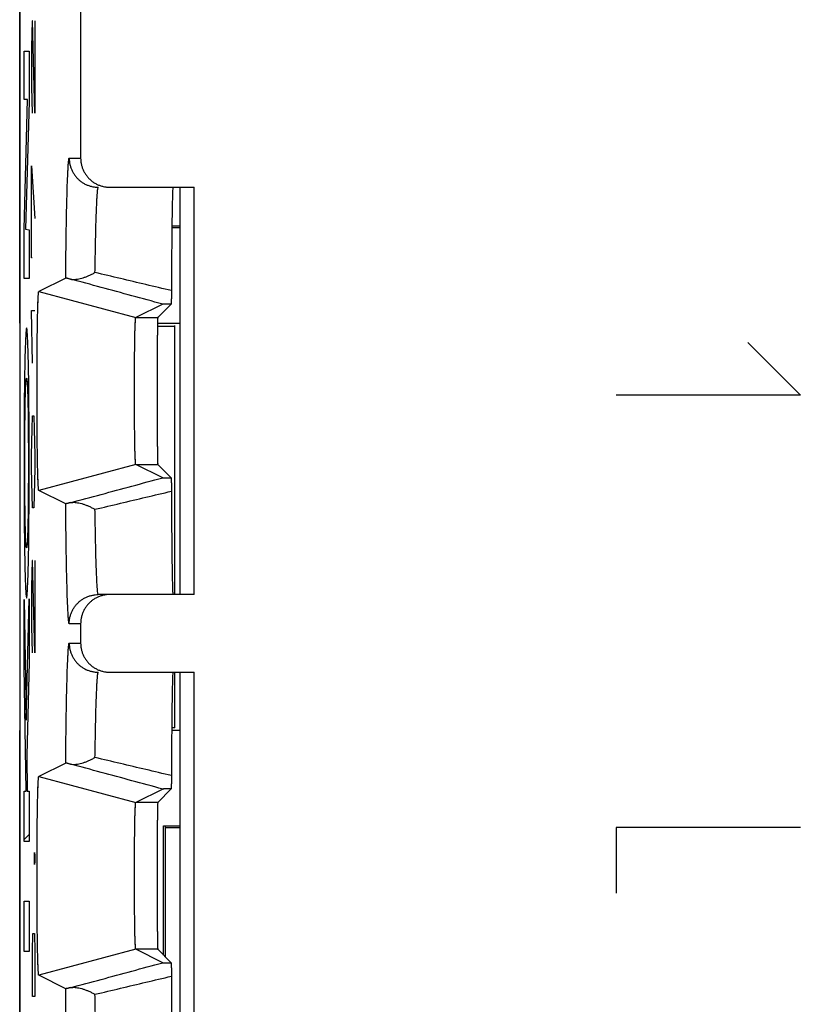
# Model space of a CAD drawing. Extents: x -5.5 to 16.8, y -24.5 to 24.5.
# Drawn here: x -5.5 to 2.6, y 6.2 to 16.3 of the extents above; entities that cross this region are included whole.
import ezdxf

# ---------------------------------------------------------------- set-up
doc = ezdxf.new("R2010")
doc.units = 0
doc.header["$LTSCALE"] = 16.335
doc.layers.get('0').update_dxf_attribs({"linetype": 'CONTINUOUS'})

msp = doc.modelspace()

# ---------------------------------------------------------------- linework, layer by layer
at = {"color": 7, "linetype": 'CONTINUOUS'}
for p, q in [((-5.476, 21.9), (-5.476, 13.2)), ((-5.475, 17.672), (-5.475, -17.672)), ((-4.847, 17.411), (-4.847, 14.9)), ((-4.547, 14.6), (-3.675, 14.6)), ((-3.825, 14.6), (-3.825, 10.4)), ((-3.675, 10.4), (-3.675, 14.6)), ((-3.825, 14.2), (-3.906, 14.2)), ((-3.825, 14.183), (-3.906, 14.183)), ((-5.001, 13.663), (-5.279, 13.525)), ((-5.279, 13.525), (-4.279, 13.257)), ((-5.279, 13.525), (-5.279, 13.525)), ((-4.001, 13.395), (-4.279, 13.257)), ((-3.912, 13.396), (-4.052, 13.257)), ((-5.475, 13.2), (-5.476, 13.2)), ((-4.052, 13.2), (-3.825, 13.2)), ((-4.055, 13.168), (-3.875, 13.169)), ((-3.875, 10.4), (-3.875, 13.175)), ((-4.279, 11.743), (-5.279, 11.475)), ((-4.001, 11.605), (-4.279, 11.743)), ((-3.912, 11.604), (-4.052, 11.743)), ((-5.001, 11.337), (-5.279, 11.475)), ((-3.675, 10.4), (-4.665, 10.4)), ((-4.847, 10.1), (-4.847, 9.9)), ((-4.547, 9.6), (-3.675, 9.6)), ((-3.875, 9.025), (-3.875, 9.6)), ((-3.825, 9.6), (-3.825, 5.4)), ((-3.675, 5.4), (-3.675, 9.6)), ((-5.476, 9), (-5.476, -9)), ((-5.475, 9), (-5.476, 9)), ((-3.908, 9.031), (-3.875, 9.031)), ((-3.875, 9.025), (-3.908, 9.025)), ((-3.825, 9), (-3.908, 9)), ((-5.001, 8.663), (-5.279, 8.525)), ((-5.279, 8.525), (-5.279, 8.525)), ((-5.279, 8.525), (-4.279, 8.257)), ((-4.001, 8.395), (-4.279, 8.257)), ((-3.912, 8.396), (-4.052, 8.257)), ((-5.43, 7.875), (-5.379, 7.926)), ((-3.993, 6.684), (-3.993, 8.017)), ((-3.993, 8.017), (-3.825, 8.017)), ((-3.975, 8.009), (-3.975, 6.667)), ((-3.975, 8), (-3.825, 8)), ((-4.279, 6.743), (-5.279, 6.475)), ((-4.001, 6.605), (-4.279, 6.743)), ((-3.912, 6.604), (-4.052, 6.743)), ((-5.001, 6.337), (-5.279, 6.475))]:
    msp.add_line(p, q, dxfattribs=at)
at = {"color": 9, "linetype": 'CONTINUOUS'}
for p, q in [((-5.348, 16.314), (-5.353, 16.043)), ((-5.344, 16.314), (-5.348, 16.314)), ((-5.32, 15.364), (-5.344, 16.314)), ((-5.32, 16.314), (-5.32, 15.364)), ((-5.353, 16.043), (-5.353, 15.636)), ((-5.43, 15.503), (-5.43, 16.001)), ((-5.43, 16.001), (-5.379, 16.001)), ((-5.379, 16.001), (-5.379, 15.484)), ((-5.353, 15.636), (-5.346, 15.364)), ((-5.43, 14.166), (-5.394, 15.503)), ((-5.394, 15.503), (-5.43, 15.503)), ((-5.379, 15.484), (-5.415, 14.166)), ((-5.353, 14.821), (-5.32, 14.279)), ((-5.353, 13.871), (-5.353, 14.821)), ((-4.965, 14.9), (-4.847, 14.9)), ((-5.43, 13.66), (-5.43, 14.166)), ((-5.415, 14.166), (-5.379, 14.159)), ((-5.379, 14.159), (-5.379, 13.66)), ((-5.346, 13.871), (-5.353, 13.871)), ((-5.379, 13.66), (-5.43, 13.66)), ((-5.344, 12.786), (-5.353, 13.329)), ((-5.353, 13.329), (-5.32, 13.329)), ((-4.279, 13.257), (-4.052, 13.257)), ((2.032, 13), (2.575, 12.457)), ((2.575, 12.457), (0.675, 12.457)), ((-5.348, 12.107), (-5.344, 12.243)), ((-5.344, 12.243), (-5.329, 12.243)), ((-5.329, 12.243), (-5.325, 12.107)), ((-5.353, 11.836), (-5.348, 12.107)), ((-5.325, 12.107), (-5.32, 11.836)), ((-5.353, 11.7), (-5.353, 11.836)), ((-5.32, 11.836), (-5.32, 11.7)), ((-5.348, 11.429), (-5.353, 11.7)), ((-5.32, 11.7), (-5.325, 11.429)), ((-4.279, 11.743), (-4.052, 11.743)), ((-5.344, 11.293), (-5.348, 11.429)), ((-5.325, 11.429), (-5.329, 11.293)), ((-5.329, 11.293), (-5.344, 11.293)), ((-5.348, 10.75), (-5.353, 10.479)), ((-5.344, 10.75), (-5.348, 10.75)), ((-5.32, 9.8), (-5.344, 10.75)), ((-5.32, 10.75), (-5.32, 9.8)), ((-5.353, 10.479), (-5.353, 10.071)), ((-5.409, 9.104), (-5.379, 10.358)), ((-5.379, 10.358), (-5.379, 9.707)), ((-5.43, 10.351), (-5.409, 9.104)), ((-5.43, 9.657), (-5.43, 10.351)), ((-5.353, 10.071), (-5.346, 9.8)), ((-4.847, 10.1), (-4.965, 10.1)), ((-4.965, 9.9), (-4.847, 9.9)), ((-5.408, 8.372), (-5.43, 9.657)), ((-5.379, 9.707), (-5.403, 8.742)), ((-5.403, 8.742), (-5.397, 8.372)), ((-5.43, 7.854), (-5.43, 8.372)), ((-5.43, 8.372), (-5.408, 8.372)), ((-5.397, 8.372), (-5.379, 8.372)), ((-5.379, 8.372), (-5.379, 7.854)), ((-4.052, 8.257), (-4.279, 8.257)), ((0.675, 8), (0.675, 7.321)), ((2.575, 8), (0.675, 8)), ((-5.379, 7.854), (-5.43, 7.854)), ((-5.324, 7.71), (-5.323, 7.74)), ((-5.323, 7.74), (-5.322, 7.74)), ((-5.322, 7.74), (-5.321, 7.71)), ((-5.324, 7.648), (-5.324, 7.71)), ((-5.323, 7.617), (-5.324, 7.648)), ((-5.322, 7.617), (-5.323, 7.617)), ((-5.321, 7.648), (-5.322, 7.617)), ((-5.321, 7.71), (-5.321, 7.648)), ((-5.43, 6.72), (-5.43, 7.238)), ((-5.43, 7.238), (-5.379, 7.238)), ((-5.379, 7.238), (-5.379, 6.72)), ((-5.343, 6.719), (-5.339, 6.905)), ((-5.339, 6.905), (-5.323, 6.905)), ((-5.323, 6.905), (-5.32, 6.719)), ((-5.379, 6.72), (-5.43, 6.72)), ((-5.343, 6.255), (-5.343, 6.719)), ((-5.32, 6.719), (-5.32, 6.255)), ((-4.052, 6.743), (-4.279, 6.743)), ((-5.32, 6.255), (-5.343, 6.255))]:
    msp.add_line(p, q, dxfattribs=at)
for points, knots in [([(-5.001, 13.663), (-5.001, 13.709), (-5, 13.799), (-4.998, 13.93), (-4.997, 14.054), (-4.995, 14.172), (-4.993, 14.283), (-4.991, 14.385), (-4.988, 14.48), (-4.986, 14.565), (-4.984, 14.641), (-4.981, 14.708), (-4.978, 14.765), (-4.976, 14.812), (-4.973, 14.849), (-4.971, 14.877), (-4.968, 14.89), (-4.967, 14.9), (-4.965, 14.9)], [0, 0, 0, 0, 0.110696, 0.216744, 0.317675, 0.41304, 0.502414, 0.585402, 0.661647, 0.730814, 0.792576, 0.846649, 0.892827, 0.930939, 0.960795, 0.982232, 0.995204, 1, 1, 1, 1]), ([(-5.001, 13.71), (-5, 13.74), (-5, 13.814), (-4.998, 13.93), (-4.997, 14.054), (-4.995, 14.172), (-4.993, 14.283), (-4.991, 14.385), (-4.988, 14.48), (-4.986, 14.565), (-4.984, 14.641), (-4.981, 14.708), (-4.978, 14.765), (-4.976, 14.812), (-4.973, 14.849), (-4.971, 14.877), (-4.968, 14.89), (-4.967, 14.9), (-4.965, 14.9)], [0, 0, 0, 0, 0.076129, 0.186299, 0.291153, 0.390225, 0.483073, 0.569286, 0.648496, 0.720351, 0.784514, 0.840689, 0.888661, 0.928254, 0.959271, 0.981541, 0.995018, 1, 1, 1, 1]), ([(-4.965, 14.9), (-4.965, 14.889), (-4.963, 14.866), (-4.958, 14.833), (-4.948, 14.801), (-4.935, 14.77), (-4.919, 14.74), (-4.9, 14.713), (-4.877, 14.687), (-4.852, 14.665), (-4.825, 14.645), (-4.795, 14.629), (-4.764, 14.616), (-4.731, 14.607), (-4.698, 14.601), (-4.676, 14.6), (-4.665, 14.6)], [0, 0, 0, 0, 0.071434, 0.142868, 0.214301, 0.285733, 0.357165, 0.428595, 0.500024, 0.571452, 0.642879, 0.714305, 0.785729, 0.857153, 0.928577, 1, 1, 1, 1]), ([(-4.965, 14.9), (-4.965, 14.889), (-4.963, 14.866), (-4.958, 14.833), (-4.948, 14.801), (-4.935, 14.77), (-4.919, 14.74), (-4.9, 14.713), (-4.877, 14.687), (-4.852, 14.665), (-4.825, 14.645), (-4.795, 14.629), (-4.764, 14.616), (-4.731, 14.607), (-4.698, 14.601), (-4.676, 14.6), (-4.665, 14.6)], [0, 0, 0, 0, 0.071434, 0.142868, 0.214301, 0.285733, 0.357165, 0.428595, 0.500024, 0.571452, 0.642879, 0.714305, 0.785729, 0.857153, 0.928577, 1, 1, 1, 1]), ([(-4.699, 13.72), (-4.698, 13.758), (-4.697, 13.832), (-4.695, 13.938), (-4.693, 14.039), (-4.691, 14.132), (-4.689, 14.217), (-4.686, 14.295), (-4.684, 14.365), (-4.681, 14.425), (-4.679, 14.477), (-4.676, 14.52), (-4.673, 14.553), (-4.671, 14.579), (-4.668, 14.591), (-4.666, 14.6), (-4.665, 14.6)], [0, 0, 0, 0, 0.128428, 0.249901, 0.363836, 0.469706, 0.567036, 0.655386, 0.734325, 0.803469, 0.862538, 0.911311, 0.949544, 0.977021, 0.993692, 1, 1, 1, 1]), ([(-4.699, 13.72), (-4.698, 13.758), (-4.697, 13.832), (-4.695, 13.938), (-4.693, 14.039), (-4.691, 14.132), (-4.689, 14.217), (-4.686, 14.295), (-4.684, 14.365), (-4.681, 14.425), (-4.679, 14.477), (-4.676, 14.52), (-4.673, 14.553), (-4.671, 14.579), (-4.668, 14.591), (-4.666, 14.6), (-4.665, 14.6)], [0, 0, 0, 0, 0.128428, 0.249901, 0.363836, 0.469706, 0.567036, 0.655386, 0.734325, 0.803469, 0.862538, 0.911311, 0.949544, 0.977021, 0.993692, 1, 1, 1, 1]), ([(-3.911, 13.534), (-3.999, 13.555), (-4.174, 13.596), (-4.436, 13.658), (-4.611, 13.7), (-4.699, 13.72)], [0, 0, 0, 0, 0.333837, 0.667188, 1, 1, 1, 1]), ([(-5.405, 13.151, -8.7), (-5.41, 13.151, -8.985), (-5.416, 13.062, -9.377), (-5.422, 12.85, -9.695), (-5.423, 12.788, -9.768)], [0, 0, 0, 0, 0.750055, 1, 1, 1, 1]), ([(-5.386, 12.788, -7.633), (-5.39, 12.973, -7.849), (-5.396, 13.121, -8.227), (-5.403, 13.151, -8.605), (-5.405, 13.151, -8.7)], [0, 0, 0, 0, 0.749978, 1, 1, 1, 1]), ([(-5.423, 12.788, -9.768), (-5.426, 12.664, -9.914), (-5.43, 12.338, -10.147), (-5.431, 11.949, -10.214), (-5.431, 11.757, -10.214)], [0, 0, 0, 0, 0.499942, 1, 1, 1, 1]), ([(-5.378, 11.757, -7.186), (-5.378, 11.949, -7.186), (-5.379, 12.338, -7.253), (-5.383, 12.664, -7.486), (-5.386, 12.788, -7.633)], [0, 0, 0, 0, 0.500058, 1, 1, 1, 1]), ([(-5.419, 12.358, -9.507), (-5.416, 12.503, -9.348), (-5.411, 12.61, -9.056), (-5.406, 12.63, -8.771), (-5.405, 12.63, -8.7)], [0, 0, 0, 0, 0.749957, 1, 1, 1, 1]), ([(-5.405, 12.63, -8.7), (-5.401, 12.63, -8.484), (-5.396, 12.571, -8.186), (-5.391, 12.406, -7.946), (-5.39, 12.358, -7.893)], [0, 0, 0, 0, 0.750168, 1, 1, 1, 1]), ([(-5.431, 11.757, -10.214), (-5.431, 11.565, -10.214), (-5.43, 11.175, -10.147), (-5.426, 10.849, -9.914), (-5.423, 10.725, -9.768)], [0, 0, 0, 0, 0.500058, 1, 1, 1, 1]), ([(-5.386, 10.725, -7.633), (-5.383, 10.849, -7.486), (-5.379, 11.175, -7.253), (-5.378, 11.565, -7.186), (-5.378, 11.757, -7.186)], [0, 0, 0, 0, 0.499942, 1, 1, 1, 1]), ([(-4.699, 11.28), (-4.611, 11.3), (-4.436, 11.342), (-4.174, 11.404), (-3.999, 11.445), (-3.911, 11.466)], [0, 0, 0, 0, 0.332809, 0.66616, 1, 1, 1, 1]), ([(-4.965, 10.1), (-4.967, 10.1), (-4.968, 10.11), (-4.971, 10.123), (-4.973, 10.151), (-4.976, 10.188), (-4.978, 10.235), (-4.981, 10.292), (-4.984, 10.359), (-4.986, 10.435), (-4.988, 10.52), (-4.991, 10.615), (-4.993, 10.717), (-4.995, 10.828), (-4.997, 10.946), (-4.998, 11.07), (-5, 11.202), (-5.001, 11.291), (-5.001, 11.337)], [0, 0, 0, 0, 0.004796, 0.01777, 0.039209, 0.069066, 0.107177, 0.153355, 0.207428, 0.269191, 0.338358, 0.414602, 0.49759, 0.586963, 0.682328, 0.783258, 0.889305, 1, 1, 1, 1]), ([(-4.665, 10.4), (-4.666, 10.4), (-4.668, 10.409), (-4.671, 10.421), (-4.673, 10.447), (-4.676, 10.48), (-4.679, 10.523), (-4.681, 10.575), (-4.684, 10.635), (-4.686, 10.705), (-4.689, 10.783), (-4.691, 10.868), (-4.693, 10.961), (-4.695, 11.062), (-4.697, 11.168), (-4.698, 11.242), (-4.699, 11.28)], [0, 0, 0, 0, 0.006309, 0.022982, 0.050462, 0.088695, 0.137468, 0.196537, 0.265682, 0.344621, 0.43297, 0.530299, 0.636168, 0.750102, 0.871573, 1, 1, 1, 1]), ([(-4.665, 10.4), (-4.666, 10.4), (-4.668, 10.409), (-4.671, 10.421), (-4.673, 10.447), (-4.676, 10.48), (-4.679, 10.523), (-4.681, 10.575), (-4.684, 10.635), (-4.686, 10.705), (-4.689, 10.783), (-4.691, 10.868), (-4.693, 10.961), (-4.695, 11.062), (-4.697, 11.168), (-4.698, 11.242), (-4.699, 11.28)], [0, 0, 0, 0, 0.006309, 0.022982, 0.050462, 0.088695, 0.137468, 0.196537, 0.265682, 0.344621, 0.43297, 0.530299, 0.636168, 0.750102, 0.871573, 1, 1, 1, 1]), ([(-5.405, 10.883, -8.7), (-5.408, 10.883, -8.916), (-5.413, 10.943, -9.214), (-5.418, 11.107, -9.454), (-5.419, 11.155, -9.507)], [0, 0, 0, 0, 0.750168, 1, 1, 1, 1]), ([(-5.39, 11.155, -7.893), (-5.393, 11.01, -8.052), (-5.398, 10.903, -8.343), (-5.403, 10.883, -8.628), (-5.405, 10.883, -8.7)], [0, 0, 0, 0, 0.749957, 1, 1, 1, 1]), ([(-5.423, 10.725, -9.768), (-5.419, 10.54, -9.551), (-5.413, 10.392, -9.173), (-5.406, 10.362, -8.795), (-5.405, 10.362, -8.7)], [0, 0, 0, 0, 0.749978, 1, 1, 1, 1]), ([(-5.405, 10.362, -8.7), (-5.4, 10.362, -8.415), (-5.393, 10.451, -8.024), (-5.387, 10.663, -7.705), (-5.386, 10.725, -7.633)], [0, 0, 0, 0, 0.750055, 1, 1, 1, 1]), ([(-4.965, 10.1), (-4.965, 10.111), (-4.963, 10.134), (-4.958, 10.167), (-4.948, 10.199), (-4.935, 10.23), (-4.919, 10.26), (-4.9, 10.287), (-4.877, 10.313), (-4.852, 10.335), (-4.825, 10.355), (-4.795, 10.371), (-4.764, 10.384), (-4.731, 10.393), (-4.698, 10.399), (-4.676, 10.4), (-4.665, 10.4)], [0, 0, 0, 0, 0.071434, 0.142868, 0.214301, 0.285733, 0.357165, 0.428595, 0.500024, 0.571452, 0.642879, 0.714305, 0.785729, 0.857153, 0.928577, 1, 1, 1, 1]), ([(-4.965, 10.1), (-4.965, 10.111), (-4.963, 10.134), (-4.958, 10.167), (-4.948, 10.199), (-4.935, 10.23), (-4.919, 10.26), (-4.9, 10.287), (-4.877, 10.313), (-4.852, 10.335), (-4.825, 10.355), (-4.795, 10.371), (-4.764, 10.384), (-4.731, 10.393), (-4.698, 10.399), (-4.676, 10.4), (-4.665, 10.4)], [0, 0, 0, 0, 0.071434, 0.142868, 0.214301, 0.285733, 0.357165, 0.428595, 0.500024, 0.571452, 0.642879, 0.714305, 0.785729, 0.857153, 0.928577, 1, 1, 1, 1]), ([(-5.001, 8.663), (-5.001, 8.709), (-5, 8.799), (-4.998, 8.93), (-4.997, 9.054), (-4.995, 9.172), (-4.993, 9.283), (-4.991, 9.385), (-4.988, 9.48), (-4.986, 9.565), (-4.984, 9.641), (-4.981, 9.708), (-4.978, 9.765), (-4.976, 9.812), (-4.973, 9.849), (-4.971, 9.877), (-4.968, 9.89), (-4.967, 9.9), (-4.965, 9.9)], [0, 0, 0, 0, 0.110696, 0.216744, 0.317675, 0.41304, 0.502414, 0.585402, 0.661647, 0.730814, 0.792576, 0.846649, 0.892827, 0.930939, 0.960795, 0.982232, 0.995204, 1, 1, 1, 1]), ([(-5.001, 8.71), (-5, 8.74), (-5, 8.814), (-4.998, 8.93), (-4.997, 9.054), (-4.995, 9.172), (-4.993, 9.283), (-4.991, 9.385), (-4.988, 9.48), (-4.986, 9.565), (-4.984, 9.641), (-4.981, 9.708), (-4.978, 9.765), (-4.976, 9.812), (-4.973, 9.849), (-4.971, 9.877), (-4.968, 9.89), (-4.967, 9.9), (-4.965, 9.9)], [0, 0, 0, 0, 0.076129, 0.186299, 0.291153, 0.390225, 0.483073, 0.569286, 0.648496, 0.720351, 0.784514, 0.840689, 0.888661, 0.928254, 0.959271, 0.981541, 0.995018, 1, 1, 1, 1]), ([(-4.965, 9.9), (-4.965, 9.889), (-4.963, 9.866), (-4.958, 9.833), (-4.948, 9.801), (-4.935, 9.77), (-4.919, 9.74), (-4.9, 9.713), (-4.877, 9.687), (-4.852, 9.665), (-4.825, 9.645), (-4.795, 9.629), (-4.764, 9.616), (-4.731, 9.607), (-4.698, 9.601), (-4.676, 9.6), (-4.665, 9.6)], [0, 0, 0, 0, 0.071434, 0.142868, 0.214301, 0.285733, 0.357165, 0.428595, 0.500024, 0.571452, 0.642879, 0.714305, 0.785729, 0.857153, 0.928577, 1, 1, 1, 1]), ([(-4.965, 9.9), (-4.965, 9.889), (-4.963, 9.866), (-4.958, 9.833), (-4.948, 9.801), (-4.935, 9.77), (-4.919, 9.74), (-4.9, 9.713), (-4.877, 9.687), (-4.852, 9.665), (-4.825, 9.645), (-4.795, 9.629), (-4.764, 9.616), (-4.731, 9.607), (-4.698, 9.601), (-4.676, 9.6), (-4.665, 9.6)], [0, 0, 0, 0, 0.071434, 0.142868, 0.214301, 0.285733, 0.357165, 0.428595, 0.500024, 0.571452, 0.642879, 0.714305, 0.785729, 0.857153, 0.928577, 1, 1, 1, 1]), ([(-4.699, 8.72), (-4.698, 8.758), (-4.697, 8.832), (-4.695, 8.938), (-4.693, 9.039), (-4.691, 9.132), (-4.689, 9.217), (-4.686, 9.295), (-4.684, 9.365), (-4.681, 9.425), (-4.679, 9.477), (-4.676, 9.52), (-4.673, 9.553), (-4.671, 9.579), (-4.668, 9.591), (-4.666, 9.6), (-4.665, 9.6)], [0, 0, 0, 0, 0.128428, 0.249901, 0.363836, 0.469706, 0.567036, 0.655386, 0.734325, 0.803469, 0.862538, 0.911311, 0.949544, 0.977021, 0.993692, 1, 1, 1, 1]), ([(-4.699, 8.72), (-4.698, 8.758), (-4.697, 8.832), (-4.695, 8.938), (-4.693, 9.039), (-4.691, 9.132), (-4.689, 9.217), (-4.686, 9.295), (-4.684, 9.365), (-4.681, 9.425), (-4.679, 9.477), (-4.676, 9.52), (-4.673, 9.553), (-4.671, 9.579), (-4.668, 9.591), (-4.666, 9.6), (-4.665, 9.6)], [0, 0, 0, 0, 0.128428, 0.249901, 0.363836, 0.469706, 0.567036, 0.655386, 0.734325, 0.803469, 0.862538, 0.911311, 0.949544, 0.977021, 0.993692, 1, 1, 1, 1]), ([(-3.911, 8.534), (-3.999, 8.555), (-4.174, 8.596), (-4.436, 8.658), (-4.611, 8.7), (-4.699, 8.72)], [0, 0, 0, 0, 0.333837, 0.667188, 1, 1, 1, 1]), ([(-4.699, 6.28), (-4.611, 6.3), (-4.436, 6.342), (-4.174, 6.404), (-3.999, 6.445), (-3.911, 6.466)], [0, 0, 0, 0, 0.332809, 0.66616, 1, 1, 1, 1]), ([(-4.965, 5.1), (-4.967, 5.1), (-4.968, 5.11), (-4.971, 5.123), (-4.973, 5.151), (-4.976, 5.188), (-4.978, 5.235), (-4.981, 5.292), (-4.984, 5.359), (-4.986, 5.435), (-4.988, 5.52), (-4.991, 5.615), (-4.993, 5.717), (-4.995, 5.828), (-4.997, 5.946), (-4.998, 6.07), (-5, 6.202), (-5.001, 6.291), (-5.001, 6.337)], [0, 0, 0, 0, 0.004796, 0.01777, 0.039209, 0.069066, 0.107177, 0.153355, 0.207428, 0.269191, 0.338358, 0.414602, 0.49759, 0.586963, 0.682328, 0.783258, 0.889305, 1, 1, 1, 1]), ([(-4.665, 5.4), (-4.666, 5.4), (-4.668, 5.409), (-4.671, 5.421), (-4.673, 5.447), (-4.676, 5.48), (-4.679, 5.523), (-4.681, 5.575), (-4.684, 5.635), (-4.686, 5.705), (-4.689, 5.783), (-4.691, 5.868), (-4.693, 5.961), (-4.695, 6.062), (-4.697, 6.168), (-4.698, 6.242), (-4.699, 6.28)], [0, 0, 0, 0, 0.006309, 0.022982, 0.050462, 0.088695, 0.137468, 0.196537, 0.265682, 0.344621, 0.43297, 0.530299, 0.636168, 0.750102, 0.871573, 1, 1, 1, 1]), ([(-4.665, 5.4), (-4.666, 5.4), (-4.668, 5.409), (-4.671, 5.421), (-4.673, 5.447), (-4.676, 5.48), (-4.679, 5.523), (-4.681, 5.575), (-4.684, 5.635), (-4.686, 5.705), (-4.689, 5.783), (-4.691, 5.868), (-4.693, 5.961), (-4.695, 6.062), (-4.697, 6.168), (-4.698, 6.242), (-4.699, 6.28)], [0, 0, 0, 0, 0.006309, 0.022982, 0.050462, 0.088695, 0.137468, 0.196537, 0.265682, 0.344621, 0.43297, 0.530299, 0.636168, 0.750102, 0.871573, 1, 1, 1, 1])]:
    msp.add_open_spline(points, degree=3, knots=knots, dxfattribs=at)
at = {"color": 7, "linetype": 'CONTINUOUS'}
for points, knots in [([(-4.847, 14.9), (-4.847, 14.889), (-4.846, 14.866), (-4.84, 14.833), (-4.831, 14.801), (-4.818, 14.77), (-4.801, 14.74), (-4.782, 14.713), (-4.759, 14.687), (-4.734, 14.665), (-4.707, 14.645), (-4.677, 14.629), (-4.646, 14.616), (-4.617, 14.608), (-4.599, 14.604), (-4.591, 14.603)], [0, 0, 0, 0, 0.078661, 0.157756, 0.236711, 0.315348, 0.394441, 0.473643, 0.552443, 0.63125, 0.710464, 0.789567, 0.868218, 0.947207, 1, 1, 1, 1]), ([(-4.591, 14.603), (-4.588, 14.603), (-4.573, 14.601), (-4.558, 14.6), (-4.547, 14.6)], [0, 0, 0, 0, 0.250746, 1, 1, 1, 1]), ([(-3.895, 14.6), (-3.897, 14.6), (-3.895, 14.589), (-3.899, 14.577), (-3.899, 14.549), (-3.9, 14.514), (-3.901, 14.468), (-3.903, 14.412), (-3.904, 14.347), (-3.905, 14.273), (-3.906, 14.19), (-3.907, 14.098), (-3.908, 13.999), (-3.909, 13.892), (-3.91, 13.778), (-3.91, 13.658), (-3.911, 13.576), (-3.911, 13.534)], [0, 0, 0, 0, 0.005026, 0.019686, 0.043985, 0.077816, 0.121011, 0.173364, 0.234608, 0.304452, 0.382535, 0.468487, 0.561866, 0.662226, 0.769054, 0.881835, 1, 1, 1, 1]), ([(-4.951, 13.652), (-4.944, 13.651), (-4.928, 13.648), (-4.904, 13.649), (-4.878, 13.652), (-4.85, 13.658), (-4.821, 13.666), (-4.791, 13.677), (-4.761, 13.689), (-4.73, 13.704), (-4.709, 13.715), (-4.699, 13.72)], [0, 0, 0, 0, 0.082349, 0.173299, 0.27261, 0.379625, 0.49351, 0.613378, 0.738334, 0.867495, 1, 1, 1, 1]), ([(-4.951, 13.652), (-4.955, 13.653), (-4.963, 13.655), (-4.974, 13.658), (-4.983, 13.66), (-4.99, 13.661), (-4.995, 13.663), (-4.999, 13.663), (-5.001, 13.664), (-5.001, 13.663)], [0, 0, 0, 0, 0.254866, 0.469301, 0.647104, 0.789803, 0.897682, 0.968827, 1, 1, 1, 1]), ([(-4.951, 13.652), (-4.955, 13.653), (-4.963, 13.655), (-4.974, 13.658), (-4.983, 13.66), (-4.99, 13.662), (-4.996, 13.662), (-5, 13.664), (-5.001, 13.663)], [0, 0, 0, 0, 0.25492, 0.4694, 0.64724, 0.78997, 0.897872, 1, 1, 1, 1]), ([(-4.001, 13.395), (-4.107, 13.424), (-4.318, 13.481), (-4.635, 13.567), (-4.845, 13.624), (-4.951, 13.652)], [0, 0, 0, 0, 0.333972, 0.667345, 1, 1, 1, 1]), ([(-5.279, 11.475), (-5.279, 11.475), (-5.279, 11.475), (-5.279, 11.476), (-5.279, 11.476), (-5.28, 11.477), (-5.28, 11.478), (-5.28, 11.479), (-5.281, 11.481), (-5.281, 11.485), (-5.282, 11.491), (-5.283, 11.5), (-5.283, 11.511), (-5.284, 11.524), (-5.285, 11.539), (-5.286, 11.556), (-5.286, 11.575), (-5.287, 11.596), (-5.288, 11.627), (-5.289, 11.671), (-5.291, 11.728), (-5.292, 11.792), (-5.293, 11.861), (-5.294, 11.935), (-5.295, 12.014), (-5.295, 12.097), (-5.296, 12.183), (-5.296, 12.272), (-5.296, 12.362), (-5.297, 12.454), (-5.297, 12.546), (-5.296, 12.638), (-5.296, 12.728), (-5.296, 12.817), (-5.295, 12.903), (-5.295, 12.986), (-5.294, 13.065), (-5.293, 13.139), (-5.292, 13.208), (-5.291, 13.272), (-5.289, 13.329), (-5.288, 13.373), (-5.287, 13.404), (-5.286, 13.425), (-5.286, 13.444), (-5.285, 13.461), (-5.284, 13.476), (-5.283, 13.489), (-5.283, 13.5), (-5.282, 13.509), (-5.281, 13.515), (-5.281, 13.519), (-5.28, 13.521), (-5.28, 13.522), (-5.28, 13.523), (-5.279, 13.524), (-5.279, 13.524), (-5.279, 13.525), (-5.279, 13.525), (-5.279, 13.525)], [0, 0, 0, 0, 0.000103, 0.000274, 0.000532, 0.000893, 0.001361, 0.001939, 0.003014, 0.004341, 0.007745, 0.012148, 0.017545, 0.023929, 0.03128, 0.039578, 0.048815, 0.058978, 0.070036, 0.094724, 0.122724, 0.153752, 0.187606, 0.223965, 0.262561, 0.303078, 0.34516, 0.388523, 0.432738, 0.477547, 0.52248, 0.567289, 0.611504, 0.654868, 0.696951, 0.737469, 0.776067, 0.812428, 0.846283, 0.877313, 0.905315, 0.930005, 0.941064, 0.951229, 0.960467, 0.968767, 0.97612, 0.982505, 0.987904, 0.992308, 0.995713, 0.99704, 0.998116, 0.998694, 0.999163, 0.999524, 0.999782, 0.999953, 1, 1, 1, 1]), ([(-5.279, 11.475), (-5.279, 11.475), (-5.279, 11.475), (-5.279, 11.476), (-5.28, 11.477), (-5.28, 11.48), (-5.281, 11.484), (-5.282, 11.491), (-5.283, 11.5), (-5.283, 11.511), (-5.284, 11.524), (-5.285, 11.546), (-5.287, 11.577), (-5.288, 11.621), (-5.289, 11.671), (-5.291, 11.728), (-5.292, 11.792), (-5.293, 11.861), (-5.294, 11.935), (-5.295, 12.014), (-5.295, 12.097), (-5.296, 12.183), (-5.296, 12.272), (-5.296, 12.362), (-5.297, 12.454), (-5.297, 12.546), (-5.296, 12.638), (-5.296, 12.728), (-5.296, 12.817), (-5.295, 12.903), (-5.295, 12.986), (-5.294, 13.065), (-5.293, 13.139), (-5.292, 13.208), (-5.291, 13.272), (-5.289, 13.329), (-5.288, 13.379), (-5.287, 13.423), (-5.285, 13.454), (-5.284, 13.476), (-5.283, 13.489), (-5.283, 13.5), (-5.282, 13.509), (-5.281, 13.516), (-5.28, 13.52), (-5.28, 13.523), (-5.279, 13.524), (-5.279, 13.525), (-5.279, 13.525), (-5.279, 13.525)], [0, 0, 0, 0, 0.000201, 0.000552, 0.001133, 0.001959, 0.00436, 0.007764, 0.012167, 0.017564, 0.023948, 0.031299, 0.048833, 0.070054, 0.094742, 0.122742, 0.153769, 0.187622, 0.223981, 0.262576, 0.303092, 0.345173, 0.388536, 0.43275, 0.477558, 0.52249, 0.567299, 0.611513, 0.654877, 0.696959, 0.737476, 0.776073, 0.812433, 0.846288, 0.877317, 0.905319, 0.930008, 0.951232, 0.968769, 0.976122, 0.982508, 0.987907, 0.99231, 0.995715, 0.998118, 0.998944, 0.999525, 0.999877, 1, 1, 1, 1]), ([(-3.911, 13.534), (-3.911, 13.526), (-3.911, 13.509), (-3.911, 13.485), (-3.911, 13.463), (-3.912, 13.443), (-3.912, 13.425), (-3.912, 13.41), (-3.912, 13.401), (-3.912, 13.396)], [0, 0, 0, 0, 0.18631, 0.361233, 0.521996, 0.667054, 0.795919, 0.907309, 1, 1, 1, 1]), ([(-3.912, 13.396), (-3.919, 13.396), (-3.931, 13.396), (-3.948, 13.396), (-3.962, 13.396), (-3.974, 13.396), (-3.983, 13.396), (-3.991, 13.396), (-3.996, 13.396), (-3.999, 13.395), (-4.001, 13.396), (-4.001, 13.395)], [0, 0, 0, 0, 0.221449, 0.412012, 0.57176, 0.703004, 0.808989, 0.892398, 0.952056, 0.987323, 1, 1, 1, 1]), ([(-3.912, 13.396), (-3.919, 13.396), (-3.931, 13.396), (-3.948, 13.396), (-3.962, 13.396), (-3.974, 13.396), (-3.983, 13.396), (-3.991, 13.396), (-3.996, 13.395), (-4, 13.396), (-4.001, 13.395)], [0, 0, 0, 0, 0.221453, 0.412019, 0.57177, 0.703015, 0.809002, 0.892412, 0.952071, 1, 1, 1, 1]), ([(-4.279, 11.743), (-4.279, 11.744), (-4.279, 11.744), (-4.279, 11.744), (-4.28, 11.745), (-4.28, 11.748), (-4.281, 11.752), (-4.281, 11.757), (-4.282, 11.765), (-4.282, 11.773), (-4.283, 11.783), (-4.283, 11.795), (-4.284, 11.808), (-4.285, 11.828), (-4.286, 11.856), (-4.287, 11.894), (-4.287, 11.936), (-4.288, 11.983), (-4.289, 12.034), (-4.29, 12.089), (-4.29, 12.147), (-4.291, 12.207), (-4.291, 12.27), (-4.292, 12.334), (-4.292, 12.4), (-4.292, 12.467), (-4.292, 12.533), (-4.292, 12.6), (-4.292, 12.666), (-4.291, 12.73), (-4.291, 12.793), (-4.29, 12.853), (-4.29, 12.911), (-4.289, 12.966), (-4.288, 13.017), (-4.287, 13.064), (-4.287, 13.106), (-4.286, 13.144), (-4.285, 13.172), (-4.284, 13.192), (-4.283, 13.205), (-4.283, 13.217), (-4.282, 13.227), (-4.282, 13.235), (-4.281, 13.243), (-4.281, 13.248), (-4.28, 13.252), (-4.28, 13.255), (-4.279, 13.256), (-4.279, 13.256), (-4.279, 13.256), (-4.279, 13.257)], [0, 0, 0, 0, 0.000181, 0.000452, 0.001307, 0.002599, 0.00537, 0.009136, 0.013889, 0.01962, 0.026321, 0.033969, 0.042541, 0.052026, 0.073662, 0.098642, 0.126808, 0.157866, 0.191617, 0.227744, 0.265985, 0.306037, 0.34756, 0.390286, 0.433808, 0.477889, 0.522082, 0.566163, 0.609685, 0.652413, 0.693936, 0.733989, 0.772232, 0.80836, 0.842113, 0.873173, 0.90134, 0.926323, 0.947962, 0.957448, 0.966021, 0.97367, 0.980373, 0.986107, 0.99086, 0.994628, 0.997399, 0.998692, 0.999548, 0.999819, 1, 1, 1, 1]), ([(-4.279, 11.743), (-4.279, 11.744), (-4.28, 11.745), (-4.28, 11.748), (-4.281, 11.752), (-4.281, 11.76), (-4.282, 11.775), (-4.283, 11.796), (-4.285, 11.824), (-4.286, 11.856), (-4.287, 11.894), (-4.287, 11.936), (-4.288, 11.983), (-4.289, 12.034), (-4.29, 12.089), (-4.29, 12.147), (-4.291, 12.207), (-4.291, 12.27), (-4.292, 12.334), (-4.292, 12.4), (-4.292, 12.467), (-4.292, 12.533), (-4.292, 12.6), (-4.292, 12.666), (-4.291, 12.73), (-4.291, 12.793), (-4.29, 12.853), (-4.29, 12.911), (-4.289, 12.966), (-4.288, 13.017), (-4.287, 13.064), (-4.287, 13.106), (-4.286, 13.144), (-4.285, 13.176), (-4.283, 13.204), (-4.282, 13.225), (-4.281, 13.24), (-4.281, 13.248), (-4.28, 13.252), (-4.28, 13.255), (-4.279, 13.256), (-4.279, 13.257)], [0, 0, 0, 0, 0.000813, 0.002586, 0.005357, 0.009123, 0.019608, 0.033957, 0.052014, 0.07365, 0.098632, 0.126798, 0.157857, 0.191609, 0.227736, 0.265979, 0.306032, 0.347556, 0.390283, 0.433806, 0.477888, 0.522083, 0.566165, 0.609688, 0.652417, 0.693941, 0.733996, 0.772239, 0.808369, 0.842122, 0.873183, 0.901351, 0.926335, 0.947974, 0.966033, 0.980386, 0.990873, 0.99464, 0.997412, 0.999186, 1, 1, 1, 1]), ([(-4.052, 13.257), (-4.053, 13.256), (-4.052, 13.251), (-4.054, 13.242), (-4.054, 13.226), (-4.054, 13.205), (-4.055, 13.178), (-4.055, 13.146), (-4.056, 13.108), (-4.056, 13.066), (-4.057, 13.019), (-4.057, 12.968), (-4.058, 12.914), (-4.058, 12.856), (-4.058, 12.795), (-4.058, 12.732), (-4.058, 12.667), (-4.059, 12.601), (-4.059, 12.534), (-4.059, 12.466), (-4.059, 12.399), (-4.058, 12.333), (-4.058, 12.268), (-4.058, 12.205), (-4.058, 12.144), (-4.058, 12.086), (-4.057, 12.032), (-4.057, 11.981), (-4.056, 11.934), (-4.056, 11.892), (-4.055, 11.854), (-4.055, 11.822), (-4.054, 11.795), (-4.054, 11.774), (-4.054, 11.758), (-4.052, 11.749), (-4.053, 11.744), (-4.052, 11.743)], [0, 0, 0, 0, 0.002408, 0.008761, 0.019013, 0.033104, 0.050895, 0.072284, 0.09705, 0.125056, 0.156014, 0.189741, 0.225916, 0.264284, 0.304534, 0.346318, 0.389361, 0.433238, 0.477699, 0.522281, 0.566743, 0.61062, 0.653663, 0.695448, 0.735698, 0.774067, 0.810244, 0.843972, 0.874931, 0.902938, 0.927705, 0.949097, 0.966889, 0.980982, 0.991237, 0.997591, 1, 1, 1, 1]), ([(-4.951, 11.348), (-4.845, 11.376), (-4.635, 11.433), (-4.318, 11.519), (-4.107, 11.576), (-4.001, 11.605)], [0, 0, 0, 0, 0.332651, 0.666024, 1, 1, 1, 1]), ([(-4.001, 11.605), (-4.001, 11.604), (-3.999, 11.605), (-3.996, 11.604), (-3.991, 11.604), (-3.983, 11.604), (-3.974, 11.604), (-3.962, 11.604), (-3.948, 11.604), (-3.931, 11.604), (-3.919, 11.604), (-3.912, 11.604)], [0, 0, 0, 0, 0.012969, 0.048808, 0.108664, 0.191483, 0.296787, 0.427723, 0.587432, 0.778148, 1, 1, 1, 1]), ([(-4.001, 11.605), (-4, 11.604), (-3.996, 11.605), (-3.991, 11.604), (-3.983, 11.604), (-3.974, 11.604), (-3.962, 11.604), (-3.948, 11.604), (-3.931, 11.604), (-3.919, 11.604), (-3.912, 11.604)], [0, 0, 0, 0, 0.048793, 0.108649, 0.19147, 0.296776, 0.427714, 0.587425, 0.778144, 1, 1, 1, 1]), ([(-3.912, 11.604), (-3.912, 11.599), (-3.912, 11.59), (-3.912, 11.575), (-3.912, 11.557), (-3.911, 11.537), (-3.911, 11.515), (-3.911, 11.491), (-3.911, 11.474), (-3.911, 11.466)], [0, 0, 0, 0, 0.092691, 0.204081, 0.332946, 0.478004, 0.638767, 0.81369, 1, 1, 1, 1]), ([(-3.911, 11.466), (-3.911, 11.424), (-3.91, 11.342), (-3.91, 11.222), (-3.909, 11.108), (-3.908, 11.001), (-3.907, 10.902), (-3.906, 10.81), (-3.905, 10.727), (-3.904, 10.653), (-3.903, 10.588), (-3.901, 10.532), (-3.9, 10.486), (-3.899, 10.451), (-3.899, 10.423), (-3.895, 10.411), (-3.897, 10.4), (-3.895, 10.4)], [0, 0, 0, 0, 0.118165, 0.230946, 0.337774, 0.438134, 0.531513, 0.617465, 0.695548, 0.765392, 0.826636, 0.878989, 0.922184, 0.956015, 0.980314, 0.994974, 1, 1, 1, 1]), ([(-4.951, 11.348), (-4.955, 11.347), (-4.963, 11.345), (-4.974, 11.342), (-4.983, 11.34), (-4.99, 11.339), (-4.995, 11.337), (-4.999, 11.337), (-5.001, 11.336), (-5.001, 11.337)], [0, 0, 0, 0, 0.254866, 0.469301, 0.647104, 0.789803, 0.897682, 0.968827, 1, 1, 1, 1]), ([(-4.951, 11.348), (-4.955, 11.347), (-4.963, 11.345), (-4.974, 11.342), (-4.983, 11.34), (-4.99, 11.338), (-4.996, 11.338), (-5, 11.336), (-5.001, 11.337)], [0, 0, 0, 0, 0.25492, 0.4694, 0.64724, 0.78997, 0.897872, 1, 1, 1, 1]), ([(-4.951, 11.348), (-4.944, 11.349), (-4.928, 11.352), (-4.904, 11.351), (-4.878, 11.348), (-4.85, 11.342), (-4.821, 11.334), (-4.791, 11.323), (-4.761, 11.311), (-4.73, 11.296), (-4.709, 11.285), (-4.699, 11.28)], [0, 0, 0, 0, 0.082358, 0.173308, 0.272617, 0.379631, 0.493516, 0.613382, 0.738337, 0.867496, 1, 1, 1, 1]), ([(-4.591, 10.397), (-4.599, 10.396), (-4.617, 10.392), (-4.646, 10.384), (-4.677, 10.371), (-4.707, 10.355), (-4.734, 10.335), (-4.759, 10.313), (-4.782, 10.287), (-4.801, 10.26), (-4.818, 10.23), (-4.831, 10.199), (-4.84, 10.167), (-4.846, 10.134), (-4.847, 10.111), (-4.847, 10.1)], [0, 0, 0, 0, 0.052793, 0.131782, 0.210433, 0.289536, 0.36875, 0.447557, 0.526357, 0.605559, 0.684652, 0.763289, 0.842244, 0.921339, 1, 1, 1, 1]), ([(-4.547, 10.4), (-4.558, 10.4), (-4.573, 10.399), (-4.588, 10.397), (-4.591, 10.397)], [0, 0, 0, 0, 0.749254, 1, 1, 1, 1]), ([(-4.847, 9.9), (-4.847, 9.889), (-4.846, 9.866), (-4.84, 9.833), (-4.831, 9.801), (-4.818, 9.77), (-4.801, 9.74), (-4.782, 9.713), (-4.759, 9.687), (-4.734, 9.665), (-4.707, 9.645), (-4.677, 9.629), (-4.646, 9.616), (-4.617, 9.608), (-4.599, 9.604), (-4.591, 9.603)], [0, 0, 0, 0, 0.078661, 0.157756, 0.236711, 0.315348, 0.394441, 0.473643, 0.552443, 0.63125, 0.710464, 0.789567, 0.868218, 0.947207, 1, 1, 1, 1]), ([(-4.591, 9.603), (-4.588, 9.603), (-4.573, 9.601), (-4.558, 9.6), (-4.547, 9.6)], [0, 0, 0, 0, 0.250746, 1, 1, 1, 1]), ([(-3.895, 9.6), (-3.897, 9.6), (-3.895, 9.589), (-3.899, 9.577), (-3.899, 9.549), (-3.9, 9.514), (-3.901, 9.468), (-3.903, 9.412), (-3.904, 9.347), (-3.905, 9.273), (-3.906, 9.19), (-3.907, 9.098), (-3.908, 8.999), (-3.909, 8.892), (-3.91, 8.778), (-3.91, 8.658), (-3.911, 8.576), (-3.911, 8.534)], [0, 0, 0, 0, 0.005026, 0.019686, 0.043985, 0.077816, 0.121011, 0.173364, 0.234608, 0.304452, 0.382535, 0.468487, 0.561866, 0.662226, 0.769054, 0.881835, 1, 1, 1, 1]), ([(-4.951, 8.652), (-4.955, 8.653), (-4.963, 8.655), (-4.974, 8.658), (-4.983, 8.66), (-4.99, 8.661), (-4.995, 8.663), (-4.999, 8.663), (-5.001, 8.664), (-5.001, 8.663)], [0, 0, 0, 0, 0.254866, 0.469301, 0.647104, 0.789803, 0.897682, 0.968827, 1, 1, 1, 1]), ([(-4.951, 8.652), (-4.955, 8.653), (-4.963, 8.655), (-4.974, 8.658), (-4.983, 8.66), (-4.99, 8.662), (-4.996, 8.662), (-5, 8.664), (-5.001, 8.663)], [0, 0, 0, 0, 0.25492, 0.4694, 0.64724, 0.78997, 0.897872, 1, 1, 1, 1]), ([(-4.951, 8.652), (-4.944, 8.651), (-4.928, 8.648), (-4.904, 8.649), (-4.878, 8.652), (-4.85, 8.658), (-4.821, 8.666), (-4.791, 8.677), (-4.761, 8.689), (-4.73, 8.704), (-4.709, 8.715), (-4.699, 8.72)], [0, 0, 0, 0, 0.082349, 0.173299, 0.27261, 0.379625, 0.49351, 0.613378, 0.738334, 0.867495, 1, 1, 1, 1]), ([(-4.001, 8.395), (-4.107, 8.424), (-4.318, 8.481), (-4.635, 8.567), (-4.845, 8.624), (-4.951, 8.652)], [0, 0, 0, 0, 0.333972, 0.667345, 1, 1, 1, 1]), ([(-3.911, 8.534), (-3.911, 8.526), (-3.911, 8.509), (-3.911, 8.485), (-3.911, 8.463), (-3.912, 8.443), (-3.912, 8.425), (-3.912, 8.41), (-3.912, 8.401), (-3.912, 8.396)], [0, 0, 0, 0, 0.18631, 0.361233, 0.521996, 0.667054, 0.795919, 0.907309, 1, 1, 1, 1]), ([(-5.279, 6.475), (-5.279, 6.475), (-5.279, 6.475), (-5.279, 6.476), (-5.279, 6.476), (-5.28, 6.477), (-5.28, 6.478), (-5.28, 6.479), (-5.281, 6.481), (-5.281, 6.485), (-5.282, 6.491), (-5.283, 6.5), (-5.283, 6.511), (-5.284, 6.524), (-5.285, 6.539), (-5.286, 6.556), (-5.286, 6.575), (-5.287, 6.596), (-5.288, 6.627), (-5.289, 6.671), (-5.291, 6.728), (-5.292, 6.792), (-5.293, 6.861), (-5.294, 6.935), (-5.295, 7.014), (-5.295, 7.097), (-5.296, 7.183), (-5.296, 7.272), (-5.296, 7.362), (-5.297, 7.454), (-5.297, 7.546), (-5.296, 7.638), (-5.296, 7.728), (-5.296, 7.817), (-5.295, 7.903), (-5.295, 7.986), (-5.294, 8.065), (-5.293, 8.139), (-5.292, 8.208), (-5.291, 8.272), (-5.289, 8.329), (-5.288, 8.373), (-5.287, 8.404), (-5.286, 8.425), (-5.286, 8.444), (-5.285, 8.461), (-5.284, 8.476), (-5.283, 8.489), (-5.283, 8.5), (-5.282, 8.509), (-5.281, 8.515), (-5.281, 8.519), (-5.28, 8.521), (-5.28, 8.522), (-5.28, 8.523), (-5.279, 8.524), (-5.279, 8.524), (-5.279, 8.525), (-5.279, 8.525), (-5.279, 8.525)], [0, 0, 0, 0, 0.000103, 0.000274, 0.000532, 0.000893, 0.001361, 0.001939, 0.003015, 0.004341, 0.007745, 0.012148, 0.017545, 0.02393, 0.031281, 0.039579, 0.048816, 0.05898, 0.070038, 0.094726, 0.122726, 0.153754, 0.187608, 0.223968, 0.262564, 0.303081, 0.345163, 0.388526, 0.432741, 0.47755, 0.522482, 0.567292, 0.611507, 0.654871, 0.696953, 0.737471, 0.776068, 0.812429, 0.846284, 0.877314, 0.905316, 0.930006, 0.941065, 0.95123, 0.960468, 0.968767, 0.97612, 0.982506, 0.987904, 0.992308, 0.995713, 0.99704, 0.998116, 0.998694, 0.999163, 0.999524, 0.999782, 0.999953, 1, 1, 1, 1]), ([(-5.279, 6.475), (-5.279, 6.475), (-5.279, 6.475), (-5.279, 6.476), (-5.28, 6.477), (-5.28, 6.48), (-5.281, 6.484), (-5.282, 6.491), (-5.283, 6.5), (-5.283, 6.511), (-5.284, 6.524), (-5.285, 6.546), (-5.287, 6.577), (-5.288, 6.621), (-5.289, 6.671), (-5.291, 6.728), (-5.292, 6.792), (-5.293, 6.861), (-5.294, 6.935), (-5.295, 7.014), (-5.295, 7.097), (-5.296, 7.183), (-5.296, 7.272), (-5.296, 7.362), (-5.297, 7.454), (-5.297, 7.546), (-5.296, 7.638), (-5.296, 7.728), (-5.296, 7.817), (-5.295, 7.903), (-5.295, 7.986), (-5.294, 8.065), (-5.293, 8.139), (-5.292, 8.208), (-5.291, 8.272), (-5.289, 8.329), (-5.288, 8.379), (-5.287, 8.423), (-5.285, 8.454), (-5.284, 8.476), (-5.283, 8.489), (-5.283, 8.5), (-5.282, 8.509), (-5.281, 8.516), (-5.28, 8.52), (-5.28, 8.523), (-5.279, 8.524), (-5.279, 8.525), (-5.279, 8.525), (-5.279, 8.525)], [0, 0, 0, 0, 0.000201, 0.000552, 0.001133, 0.001959, 0.00436, 0.007765, 0.012167, 0.017564, 0.023948, 0.0313, 0.048834, 0.070056, 0.094743, 0.122744, 0.153771, 0.187624, 0.223983, 0.262578, 0.303095, 0.345176, 0.388539, 0.432752, 0.477561, 0.522493, 0.567301, 0.611516, 0.654879, 0.696961, 0.737478, 0.776074, 0.812435, 0.846289, 0.877318, 0.90532, 0.930009, 0.951233, 0.96877, 0.976123, 0.982508, 0.987907, 0.992311, 0.995716, 0.998118, 0.998944, 0.999525, 0.999877, 1, 1, 1, 1]), ([(-3.912, 8.396), (-3.919, 8.396), (-3.931, 8.396), (-3.948, 8.396), (-3.962, 8.396), (-3.974, 8.396), (-3.983, 8.396), (-3.991, 8.396), (-3.996, 8.396), (-3.999, 8.395), (-4.001, 8.396), (-4.001, 8.395)], [0, 0, 0, 0, 0.221449, 0.412012, 0.57176, 0.703004, 0.808989, 0.892398, 0.952056, 0.987323, 1, 1, 1, 1]), ([(-3.912, 8.396), (-3.919, 8.396), (-3.931, 8.396), (-3.948, 8.396), (-3.962, 8.396), (-3.974, 8.396), (-3.983, 8.396), (-3.991, 8.396), (-3.996, 8.395), (-4, 8.396), (-4.001, 8.395)], [0, 0, 0, 0, 0.221453, 0.412019, 0.57177, 0.703015, 0.809002, 0.892412, 0.952071, 1, 1, 1, 1]), ([(-4.279, 6.743), (-4.279, 6.744), (-4.279, 6.744), (-4.279, 6.744), (-4.28, 6.745), (-4.28, 6.748), (-4.281, 6.752), (-4.281, 6.757), (-4.282, 6.765), (-4.282, 6.773), (-4.283, 6.783), (-4.283, 6.795), (-4.284, 6.808), (-4.285, 6.828), (-4.286, 6.856), (-4.287, 6.894), (-4.287, 6.936), (-4.288, 6.983), (-4.289, 7.034), (-4.29, 7.089), (-4.29, 7.147), (-4.291, 7.207), (-4.291, 7.27), (-4.292, 7.334), (-4.292, 7.4), (-4.292, 7.467), (-4.292, 7.533), (-4.292, 7.6), (-4.292, 7.666), (-4.291, 7.73), (-4.291, 7.793), (-4.29, 7.853), (-4.29, 7.911), (-4.289, 7.966), (-4.288, 8.017), (-4.287, 8.064), (-4.287, 8.106), (-4.286, 8.144), (-4.285, 8.172), (-4.284, 8.192), (-4.283, 8.205), (-4.283, 8.217), (-4.282, 8.227), (-4.282, 8.235), (-4.281, 8.243), (-4.281, 8.248), (-4.28, 8.252), (-4.28, 8.255), (-4.279, 8.256), (-4.279, 8.256), (-4.279, 8.256), (-4.279, 8.257)], [0, 0, 0, 0, 0.000181, 0.000452, 0.001307, 0.002599, 0.00537, 0.009136, 0.013889, 0.019621, 0.026322, 0.03397, 0.042542, 0.052027, 0.073663, 0.098644, 0.126809, 0.157868, 0.191619, 0.227746, 0.265988, 0.30604, 0.347562, 0.390289, 0.433811, 0.477892, 0.522085, 0.566166, 0.609688, 0.652415, 0.693938, 0.733991, 0.772234, 0.808362, 0.842114, 0.873174, 0.901341, 0.926324, 0.947962, 0.957448, 0.966021, 0.973671, 0.980374, 0.986107, 0.990861, 0.994628, 0.997399, 0.998692, 0.999548, 0.999819, 1, 1, 1, 1]), ([(-4.279, 6.743), (-4.279, 6.744), (-4.28, 6.745), (-4.28, 6.748), (-4.281, 6.752), (-4.281, 6.76), (-4.282, 6.775), (-4.283, 6.796), (-4.285, 6.824), (-4.286, 6.856), (-4.287, 6.894), (-4.287, 6.936), (-4.288, 6.983), (-4.289, 7.034), (-4.29, 7.089), (-4.29, 7.147), (-4.291, 7.207), (-4.291, 7.27), (-4.292, 7.334), (-4.292, 7.4), (-4.292, 7.467), (-4.292, 7.533), (-4.292, 7.6), (-4.292, 7.666), (-4.291, 7.73), (-4.291, 7.793), (-4.29, 7.853), (-4.29, 7.911), (-4.289, 7.966), (-4.288, 8.017), (-4.287, 8.064), (-4.287, 8.106), (-4.286, 8.144), (-4.285, 8.176), (-4.283, 8.204), (-4.282, 8.225), (-4.281, 8.24), (-4.281, 8.248), (-4.28, 8.252), (-4.28, 8.255), (-4.279, 8.256), (-4.279, 8.257)], [0, 0, 0, 0, 0.000813, 0.002586, 0.005357, 0.009124, 0.019608, 0.033958, 0.052015, 0.073652, 0.098633, 0.126799, 0.157859, 0.191611, 0.227739, 0.265981, 0.306035, 0.347558, 0.390286, 0.433809, 0.477891, 0.522085, 0.566168, 0.609691, 0.652419, 0.693943, 0.733998, 0.772241, 0.80837, 0.842123, 0.873185, 0.901352, 0.926336, 0.947974, 0.966034, 0.980386, 0.990873, 0.994641, 0.997412, 0.999186, 1, 1, 1, 1]), ([(-4.052, 8.257), (-4.053, 8.256), (-4.052, 8.251), (-4.054, 8.242), (-4.054, 8.226), (-4.054, 8.205), (-4.055, 8.178), (-4.055, 8.146), (-4.056, 8.108), (-4.056, 8.066), (-4.057, 8.019), (-4.057, 7.968), (-4.058, 7.914), (-4.058, 7.856), (-4.058, 7.795), (-4.058, 7.732), (-4.058, 7.667), (-4.059, 7.601), (-4.059, 7.534), (-4.059, 7.466), (-4.059, 7.399), (-4.058, 7.333), (-4.058, 7.268), (-4.058, 7.205), (-4.058, 7.144), (-4.058, 7.086), (-4.057, 7.032), (-4.057, 6.981), (-4.056, 6.934), (-4.056, 6.892), (-4.055, 6.854), (-4.055, 6.822), (-4.054, 6.795), (-4.054, 6.774), (-4.054, 6.758), (-4.052, 6.749), (-4.053, 6.744), (-4.052, 6.743)], [0, 0, 0, 0, 0.002408, 0.008761, 0.019013, 0.033103, 0.050894, 0.072283, 0.097048, 0.125054, 0.156012, 0.189739, 0.225914, 0.264282, 0.304532, 0.346316, 0.389359, 0.433235, 0.477697, 0.522279, 0.566741, 0.610618, 0.653661, 0.695446, 0.735697, 0.774066, 0.810243, 0.843971, 0.87493, 0.902938, 0.927705, 0.949096, 0.966888, 0.980982, 0.991237, 0.997591, 1, 1, 1, 1]), ([(-4.951, 6.348), (-4.845, 6.376), (-4.635, 6.433), (-4.318, 6.519), (-4.107, 6.576), (-4.001, 6.605)], [0, 0, 0, 0, 0.332651, 0.666024, 1, 1, 1, 1]), ([(-4.001, 6.605), (-4.001, 6.604), (-3.999, 6.605), (-3.996, 6.604), (-3.991, 6.604), (-3.983, 6.604), (-3.974, 6.604), (-3.962, 6.604), (-3.948, 6.604), (-3.931, 6.604), (-3.919, 6.604), (-3.912, 6.604)], [0, 0, 0, 0, 0.012969, 0.048808, 0.108664, 0.191483, 0.296787, 0.427723, 0.587432, 0.778148, 1, 1, 1, 1]), ([(-4.001, 6.605), (-4, 6.604), (-3.996, 6.605), (-3.991, 6.604), (-3.983, 6.604), (-3.974, 6.604), (-3.962, 6.604), (-3.948, 6.604), (-3.931, 6.604), (-3.919, 6.604), (-3.912, 6.604)], [0, 0, 0, 0, 0.048793, 0.108649, 0.19147, 0.296776, 0.427714, 0.587425, 0.778144, 1, 1, 1, 1]), ([(-3.912, 6.604), (-3.912, 6.599), (-3.912, 6.59), (-3.912, 6.575), (-3.912, 6.557), (-3.911, 6.537), (-3.911, 6.515), (-3.911, 6.491), (-3.911, 6.474), (-3.911, 6.466)], [0, 0, 0, 0, 0.092691, 0.204081, 0.332946, 0.478004, 0.638767, 0.81369, 1, 1, 1, 1]), ([(-3.911, 6.466), (-3.911, 6.424), (-3.91, 6.342), (-3.91, 6.222), (-3.909, 6.108), (-3.908, 6.001), (-3.907, 5.902), (-3.906, 5.81), (-3.905, 5.727), (-3.904, 5.653), (-3.903, 5.588), (-3.901, 5.532), (-3.9, 5.486), (-3.899, 5.451), (-3.899, 5.423), (-3.895, 5.411), (-3.897, 5.4), (-3.895, 5.4)], [0, 0, 0, 0, 0.118165, 0.230946, 0.337774, 0.438134, 0.531513, 0.617465, 0.695548, 0.765392, 0.826636, 0.878989, 0.922184, 0.956015, 0.980314, 0.994974, 1, 1, 1, 1]), ([(-4.951, 6.348), (-4.955, 6.347), (-4.963, 6.345), (-4.974, 6.342), (-4.983, 6.34), (-4.99, 6.339), (-4.995, 6.337), (-4.999, 6.337), (-5.001, 6.336), (-5.001, 6.337)], [0, 0, 0, 0, 0.254866, 0.469301, 0.647104, 0.789803, 0.897682, 0.968827, 1, 1, 1, 1]), ([(-4.951, 6.348), (-4.955, 6.347), (-4.963, 6.345), (-4.974, 6.342), (-4.983, 6.34), (-4.99, 6.338), (-4.996, 6.338), (-5, 6.336), (-5.001, 6.337)], [0, 0, 0, 0, 0.25492, 0.4694, 0.64724, 0.78997, 0.897872, 1, 1, 1, 1]), ([(-4.951, 6.348), (-4.944, 6.349), (-4.928, 6.352), (-4.904, 6.351), (-4.878, 6.348), (-4.85, 6.342), (-4.821, 6.334), (-4.791, 6.323), (-4.761, 6.311), (-4.73, 6.296), (-4.709, 6.285), (-4.699, 6.28)], [0, 0, 0, 0, 0.082358, 0.173308, 0.272617, 0.379631, 0.493516, 0.613382, 0.738337, 0.867496, 1, 1, 1, 1])]:
    msp.add_open_spline(points, degree=3, knots=knots, dxfattribs=at)
at = {"color": 9, "linetype": 'CONTINUOUS'}
for points in [[(-5.001, 13.663), (-5.001, 13.679), (-5.001, 13.694), (-5.001, 13.71)], [(-5.423, 11.758, -9.754), (-5.423, 11.974, -9.754), (-5.421, 12.212, -9.666), (-5.419, 12.358, -9.507)], [(-5.39, 12.358, -7.893), (-5.388, 12.212, -7.733), (-5.386, 11.974, -7.645), (-5.386, 11.758, -7.645)], [(-5.419, 11.155, -9.507), (-5.421, 11.302, -9.667), (-5.423, 11.541, -9.754), (-5.423, 11.758, -9.754)], [(-5.386, 11.758, -7.645), (-5.386, 11.541, -7.645), (-5.388, 11.302, -7.733), (-5.39, 11.155, -7.893)], [(-5.001, 8.663), (-5.001, 8.679), (-5.001, 8.694), (-5.001, 8.71)]]:
    msp.add_open_spline(points, degree=3, dxfattribs=at)

doc.saveas('drawing.dxf')
